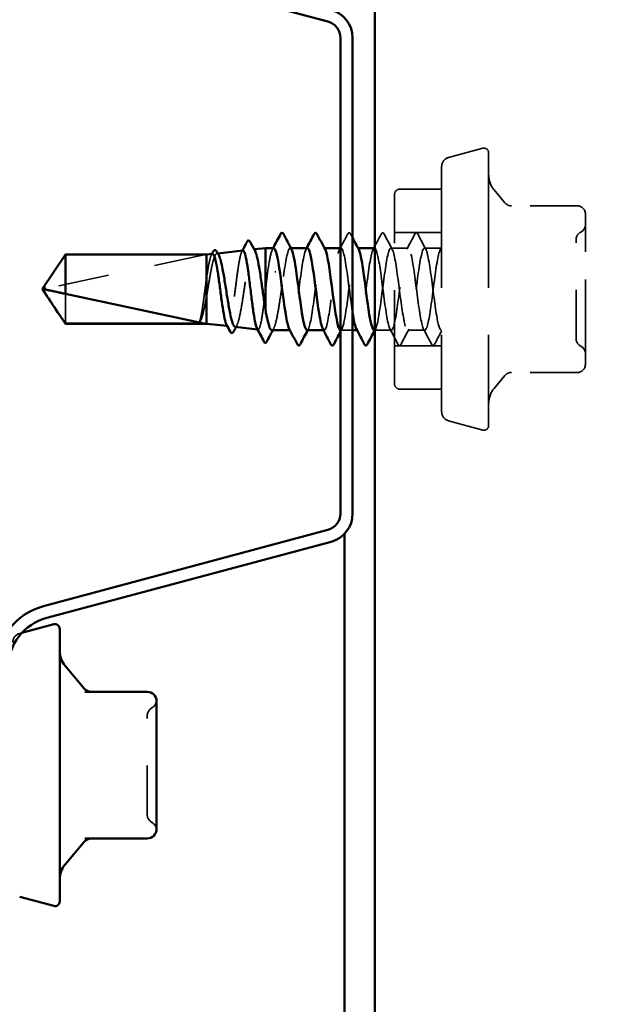
# Model space of a CAD drawing. Units: inches. Extents: x 1 to 58.6, y 1.1 to 37.4.
# Drawn here: x 27.8 to 29, y 13.4 to 15.5 of the extents above; entities that cross this region are included whole.
import ezdxf

# ---------------------------------------------------------------- set-up
doc = ezdxf.new("R2010")
doc.units = ezdxf.units.IN
doc.header["$LTSCALE"] = 3.5
doc.header["$MEASUREMENT"] = 0
doc.linetypes.add('DASHED', pattern=[0.2067, 0.1654, -0.0413])
for name, color, linetype, lineweight in [('Hidden (ANSI)', 7, 'DASHED', 35), ('Symbol (ANSI)', 7, 'Continuous', 25), ('Visible (ANSI)', 7, 'Continuous', 50)]:
    doc.layers.add(name, color=color, linetype=linetype, lineweight=lineweight)
doc.styles.add('Note Text (ANSI)', font='tahoma.ttf')
doc.dimstyles.new('Default (ANSI)$7', dxfattribs={"dimscale": 3.5, "dimtxt": 0.12, "dimasz": 0.098425, "dimexe": 0.125, "dimexo": 0.0625, "dimgap": 0.031496, "dimtad": 0, "dimtih": 1, "dimtoh": 1, "dimrnd": 1e-08, "dimzin": 4, "dimdsep": 46, "dimtxsty": 'Note Text (ANSI)', "dimcen": 0.09, "dimdle": 0.393701, "dimclrd": 256, "dimclre": 256, "dimclrt": 256, "dimadec": 0, "dimazin": 1, "dimtfac": 1, "dimtofl": 0, "dimtmove": 0, "dimatfit": 3, "dimfxl": 1, "dimtolj": 1, "dimtzin": 4, "dimlwd": -1, "dimlwe": -1, "dimarcsym": 0})

msp = doc.modelspace()

# ---------------------------------------------------------------- linework, layer by layer
at = {"layer": 'Hidden (ANSI)', "ltscale": 0.040796}
for p, q in [((28.7068, 15.20368), (28.77939, 15.22313)), ((28.7068, 14.64326), (28.77939, 14.62381))]:
    msp.add_line(p, q, dxfattribs=at)
at = {"layer": 'Hidden (ANSI)', "ltscale": 0.495699}
msp.add_line((28.79198, 15.21347), (28.79198, 14.63347), dxfattribs=at)
at = {"layer": 'Hidden (ANSI)', "ltscale": 0.445932}
msp.add_line((28.69198, 15.18436), (28.69198, 14.66258), dxfattribs=at)
at = {"layer": 'Hidden (ANSI)', "ltscale": 0.346104}
msp.add_line((28.59198, 14.72097), (28.59198, 15.12597), dxfattribs=at)
at = {"layer": 'Hidden (ANSI)', "ltscale": 0.048878}
for p, q in [((28.69198, 15.13597), (28.60198, 15.13597)), ((28.69198, 14.71097), (28.60198, 14.71097))]:
    msp.add_line(p, q, dxfattribs=at)
at = {"layer": 'Hidden (ANSI)', "ltscale": 0.01928}
for p, q in [((28.82657, 15.10725), (28.80368, 15.13453)), ((28.82657, 14.73969), (28.80368, 14.71241))]:
    msp.add_line(p, q, dxfattribs=at)
at = {"layer": 'Hidden (ANSI)', "ltscale": 0.075882}
for p, q in [((28.97998, 15.10082), (28.84036, 15.10082)), ((28.97998, 14.74612), (28.84036, 14.74612))]:
    msp.add_line(p, q, dxfattribs=at)
at = {"layer": 'Hidden (ANSI)', "ltscale": 0.086617}
for p, q in [((28.99798, 15.00314), (28.99798, 15.08282)), ((28.99798, 14.8438), (28.99798, 15.00314)), ((28.99798, 14.76412), (28.99798, 14.8438))]:
    msp.add_line(p, q, dxfattribs=at)
at = {"layer": 'Hidden (ANSI)', "ltscale": 0.05432}
for p, q in [((28.69198, 15.04397), (28.59198, 15.04397)), ((28.69198, 14.80297), (28.59198, 14.80297))]:
    msp.add_line(p, q, dxfattribs=at)
at = {"layer": 'Hidden (ANSI)', "ltscale": 0.000970409}
msp.add_line((28.21382, 14.99942), (28.21578, 14.99964), dxfattribs=at)
at = {"layer": 'Hidden (ANSI)', "ltscale": 0.000868122}
msp.add_line((28.29138, 15.0081), (28.29315, 15.0083), dxfattribs=at)
at = {"layer": 'Hidden (ANSI)', "ltscale": 0.000654453}
for p, q in [((28.37122, 15.01097), (28.36984, 15.01097)), ((28.44265, 15.01097), (28.44127, 15.01097)), ((28.51408, 15.01097), (28.51269, 15.01097)), ((28.37055, 14.83597), (28.36917, 14.83597)), ((28.44198, 14.83597), (28.44059, 14.83597)), ((28.51341, 14.83597), (28.51202, 14.83597))]:
    msp.add_line(p, q, dxfattribs=at)
at = {"layer": 'Hidden (ANSI)', "ltscale": 0.000456072}
msp.add_line((28.47769, 15.01097), (28.47667, 15.01097), dxfattribs=at)
at = {"layer": 'Hidden (ANSI)', "ltscale": 0.019724}
for p, q in [((28.62055, 15.01097), (28.58412, 15.01097)), ((28.69198, 15.01097), (28.65555, 15.01097)), ((28.65627, 14.83597), (28.61984, 14.83597))]:
    msp.add_line(p, q, dxfattribs=at)
at = {"layer": 'Hidden (ANSI)', "ltscale": 0.187092}
msp.add_line((28.18698, 14.9968), (27.85066, 14.92461), dxfattribs=at)
at = {"layer": 'Hidden (ANSI)', "ltscale": 0.160669}
msp.add_line((28.18698, 14.9968), (27.89156, 14.9968), dxfattribs=at)
at = {"layer": 'Hidden (ANSI)', "ltscale": 0.054593}
msp.add_line((27.89156, 14.91355), (27.89156, 14.85014), dxfattribs=at)
at = {"layer": 'Hidden (ANSI)', "ltscale": 0.000553022}
msp.add_line((28.23568, 14.84508), (28.23687, 14.84494), dxfattribs=at)
at = {"layer": 'Hidden (ANSI)', "ltscale": 0.000499866}
msp.add_line((28.30031, 14.83784), (28.30141, 14.83771), dxfattribs=at)
at = {"layer": 'Hidden (ANSI)', "ltscale": 0.013882}
msp.add_line((28.50267, 14.83597), (28.47698, 14.83597), dxfattribs=at)
at = {"layer": 'Hidden (ANSI)', "ltscale": 0.018869}
msp.add_line((28.58484, 14.83597), (28.54998, 14.83597), dxfattribs=at)
at = {"layer": 'Hidden (ANSI)', "ltscale": 0.000288714}
msp.add_line((28.69198, 14.83597), (28.69127, 14.83597), dxfattribs=at)
at = {"layer": 'Hidden (ANSI)', "ltscale": 0.002607}
msp.add_line((27.7943, 14.19101), (27.7991, 14.19229), dxfattribs=at)
at = {"layer": 'Hidden (ANSI)', "ltscale": 0.009873}
for centre, start, end in [((28.78198, 15.21347), 0, 105), ((28.78198, 14.63347), 255, 0)]:
    msp.add_arc(centre, 0.01, start, end, dxfattribs=at)
at = {"layer": 'Hidden (ANSI)', "ltscale": 0.014147}
for centre, start, end in [((28.71198, 15.18436), 105, 180), ((28.71198, 14.66258), 180, 255), ((27.79947, 14.17169), 105, 180)]:
    msp.add_arc(centre, 0.02, start, end, dxfattribs=at)
at = {"layer": 'Hidden (ANSI)', "ltscale": 0.018896}
for centre, start, end in [((28.84198, 15.16667), 180, 220), ((28.84198, 14.68027), 140, 180)]:
    msp.add_arc(centre, 0.05, start, end, dxfattribs=at)
at = {"layer": 'Hidden (ANSI)', "ltscale": 0.008448}
for centre, radius, start, end in [((28.60198, 15.12597), 0.01, 90, 180), ((28.84036, 15.11882), 0.018, 220, 270), ((28.84036, 14.72812), 0.018, 90, 140), ((28.60198, 14.72097), 0.01, 180, 270)]:
    msp.add_arc(centre, radius, start, end, dxfattribs=at)
at = {"layer": 'Hidden (ANSI)', "ltscale": 0.015287}
for centre, start, end in [((28.97998, 15.08282), 0, 90), ((28.97998, 14.76412), 270, 0)]:
    msp.add_arc(centre, 0.018, start, end, dxfattribs=at)
at = {"layer": 'Hidden (ANSI)', "ltscale": 0.010775}
for centre, start, end in [((28.99598, 15.02883), 116.3878, 180), ((28.97998, 15.06107), 296.3878, 0), ((28.99598, 14.81812), 180, 243.6122), ((28.97998, 14.78587), 0, 63.6122)]:
    msp.add_arc(centre, 0.018, start, end, dxfattribs=at)
at = {"layer": 'Hidden (ANSI)', "ltscale": 0.004904}
msp.add_arc((27.85171, 14.91972), 0.005, 102.11462, 207.48043, dxfattribs=at)
at = {"layer": 'Hidden (ANSI)', "ltscale": 0.010479}
for centre, start, end in [((28.06547, 14.0498), 300, 355.69282), ((28.06547, 13.77179), 4.30718, 60)]:
    msp.add_arc(centre, 0.02, start, end, dxfattribs=at)
at = {"layer": 'Hidden (ANSI)', "ltscale": 0.011298}
for centre, start, end in [((28.08547, 14.01516), 120, 180), ((28.08547, 13.80643), 180, 240)]:
    msp.add_arc(centre, 0.02, start, end, dxfattribs=at)
at = {"layer": 'Hidden (ANSI)', "ltscale": 0.001088}
msp.add_ellipse((28.33805, 14.96024), major_axis=(-0.001, 0), ratio=0.309017, start_param=3.6209366, end_param=5.8038414, dxfattribs=at)
at = {"layer": 'Hidden (ANSI)', "ltscale": 0.017971}
msp.add_open_spline([(28.47667, 15.01165), (28.48189, 15.02141), (28.48708, 15.03119), (28.49225, 15.04098)], degree=3, dxfattribs=at)
at = {"layer": 'Hidden (ANSI)', "ltscale": 0.023734}
for points in [[(28.49225, 15.04098), (28.49299, 15.04237), (28.49383, 15.04341), (28.49644, 15.04353), (28.49737, 15.04244), (28.49814, 15.04098)], [(28.56368, 15.04098), (28.56441, 15.04237), (28.56526, 15.04341), (28.56787, 15.04353), (28.5688, 15.04244), (28.56957, 15.04098)], [(28.63511, 15.04098), (28.63584, 15.04237), (28.63668, 15.04341), (28.6393, 15.04353), (28.64023, 15.04244), (28.641, 15.04098)], [(28.60528, 14.80596), (28.60455, 14.80457), (28.6037, 14.80353), (28.60109, 14.80341), (28.60016, 14.8045), (28.59939, 14.80596)], [(28.67671, 14.80596), (28.67597, 14.80457), (28.67513, 14.80353), (28.67252, 14.80341), (28.67159, 14.8045), (28.67082, 14.80596)]]:
    msp.add_open_spline(points, degree=3, knots=[0, 0, 0, 0, 0.05425934, 0.05425934, 0.11103282, 0.11103282, 0.11103282, 0.11103282], dxfattribs=at)
at = {"layer": 'Hidden (ANSI)', "ltscale": 0.005175}
msp.add_open_spline([(28.49814, 15.04098), (28.49965, 15.03812), (28.50116, 15.03527), (28.50267, 15.03241)], degree=3, dxfattribs=at)
at = {"layer": 'Hidden (ANSI)', "ltscale": 0.015801}
msp.add_open_spline([(28.54998, 15.01517), (28.55457, 15.02376), (28.55913, 15.03237), (28.56368, 15.04098)], degree=3, dxfattribs=at)
at = {"layer": 'Hidden (ANSI)', "ltscale": 0.020004}
for points in [[(28.56957, 15.04098), (28.57532, 15.03009), (28.58109, 15.01921), (28.58691, 15.00836)], [(28.61777, 15.00836), (28.62358, 15.01921), (28.62935, 15.03009), (28.63511, 15.04098)], [(28.641, 15.04098), (28.64675, 15.03009), (28.65252, 15.01921), (28.65834, 15.00836)], [(28.59939, 14.80596), (28.59364, 14.81685), (28.58787, 14.82773), (28.58205, 14.83858)], [(28.62262, 14.83858), (28.61681, 14.82773), (28.61104, 14.81685), (28.60528, 14.80596)], [(28.67082, 14.80596), (28.66507, 14.81685), (28.6593, 14.82773), (28.65348, 14.83858)]]:
    msp.add_open_spline(points, degree=3, dxfattribs=at)
at = {"layer": 'Hidden (ANSI)', "ltscale": 0.179957}
msp.add_open_spline([(28.97798, 14.81812), (28.97798, 14.81813), (28.97798, 14.81964), (28.97798, 14.8268), (28.97798, 14.83383), (28.97798, 14.85136), (28.97798, 14.8613), (28.97798, 14.88199), (28.97798, 14.89232), (28.97798, 14.90982), (28.97798, 14.91668), (28.97798, 14.92347), (28.97798, 14.93401), (28.97798, 14.94457), (28.97798, 14.97081), (28.97798, 14.98581), (28.97798, 15.00919), (28.97798, 15.01797), (28.97798, 15.02688), (28.97798, 15.02878), (28.97798, 15.0288)], degree=3, knots=[-0.41771564, -0.41771564, -0.41771564, -0.41771564, -0.33967028, -0.33967028, -0.23060447, -0.23060447, -0.13462346, -0.13462346, -0.05177826, -0.05177826, 0, 0, 0, 0.08028028, 0.08028028, 0.20872874, 0.20872874, 0.33060969, 0.33060969, 0.41815293, 0.41815293, 0.41815293, 0.41815293], dxfattribs=at)
at = {"layer": 'Hidden (ANSI)', "ltscale": 0.086191}
msp.add_open_spline([(28.19198, 14.90896), (28.19362, 14.91847), (28.19523, 14.9283), (28.19849, 14.94755), (28.2001, 14.95676), (28.20336, 14.97332), (28.20497, 14.98048), (28.20823, 14.99174), (28.20984, 14.99571), (28.2131, 14.99986), (28.21471, 14.99997), (28.21681, 14.99759), (28.21728, 14.99689), (28.21775, 14.99603)], degree=3, knots=[0, 0, 0, 0, 0.07524523, 0.07524523, 0.15100513, 0.15100513, 0.22727974, 0.22727974, 0.30406912, 0.30406912, 0.38137328, 0.38137328, 0.40388272, 0.40388272, 0.40388272, 0.40388272], dxfattribs=at)
at = {"layer": 'Hidden (ANSI)', "ltscale": 0.148424}
msp.add_open_spline([(28.26914, 15.00561), (28.26897, 15.00559), (28.26881, 15.00554), (28.2673, 15.00478), (28.26596, 15.00201), (28.26326, 14.99259), (28.26193, 14.98605), (28.25923, 14.97008), (28.2579, 14.96081), (28.2552, 14.94076), (28.25387, 14.93019), (28.25117, 14.90915), (28.24984, 14.89889), (28.24714, 14.88006), (28.2458, 14.87167), (28.24311, 14.85787), (28.24177, 14.85258), (28.23907, 14.84585), (28.23774, 14.84445), (28.23575, 14.84539), (28.23511, 14.84614), (28.23447, 14.84733)], degree=3, knots=[1.01476129, 1.01476129, 1.01476129, 1.01476129, 1.02504439, 1.02504439, 1.10765736, 1.10765736, 1.18983838, 1.18983838, 1.27158744, 1.27158744, 1.35290453, 1.35290453, 1.43378964, 1.43378964, 1.51424277, 1.51424277, 1.59426391, 1.59426391, 1.67385305, 1.67385305, 1.7114642, 1.7114642, 1.7114642, 1.7114642], dxfattribs=at)
at = {"layer": 'Hidden (ANSI)', "ltscale": 0.155879}
msp.add_open_spline([(28.2526, 14.84318), (28.25349, 14.84308), (28.25437, 14.8436), (28.25688, 14.84683), (28.25849, 14.85097), (28.26175, 14.86289), (28.26336, 14.87057), (28.26661, 14.8885), (28.26822, 14.89859), (28.27147, 14.91985), (28.27308, 14.93081), (28.27633, 14.95216), (28.27793, 14.96233), (28.28118, 14.98048), (28.28279, 14.98827), (28.28604, 15.00039), (28.28765, 15.00457), (28.2909, 15.00871), (28.29251, 15.0086), (28.29439, 15.00594), (28.29466, 15.00551), (28.29493, 15.00501)], degree=3, knots=[0.97387021, 0.97387021, 0.97387021, 0.97387021, 1.01834303, 1.01834303, 1.10028171, 1.10028171, 1.18273547, 1.18273547, 1.26570432, 1.26570432, 1.34918826, 1.34918826, 1.43318734, 1.43318734, 1.51770154, 1.51770154, 1.6027309, 1.6027309, 1.68827542, 1.68827542, 1.70243549, 1.70243549, 1.70243549, 1.70243549], dxfattribs=at)
at = {"layer": 'Hidden (ANSI)', "ltscale": 0.001235}
msp.add_open_spline([(28.26684, 15.00332), (28.26723, 15.00404), (28.26761, 15.00476), (28.268, 15.00548)], degree=3, dxfattribs=at)
at = {"layer": 'Hidden (ANSI)', "ltscale": 0.060169}
msp.add_open_spline([(28.33484, 15.01062), (28.3322, 15.0105), (28.32957, 15.00366), (28.32694, 14.99069), (28.32481, 14.9802), (28.32268, 14.9661), (28.32055, 14.95051)], degree=3, knots=[31.4159265, 31.4159265, 31.4159265, 31.4159265, 32.1106202, 32.1106202, 32.1106202, 32.6725636, 32.6725636, 32.6725636, 32.6725636], dxfattribs=at)
at = {"layer": 'Hidden (ANSI)', "ltscale": 0.001512}
for points in [[(28.33205, 15.00836), (28.33252, 15.00923), (28.33299, 15.0101), (28.33345, 15.01097)], [(28.40348, 15.00836), (28.40395, 15.00923), (28.40441, 15.0101), (28.40488, 15.01097)], [(28.47491, 15.00836), (28.47538, 15.00923), (28.47584, 15.0101), (28.47631, 15.01097)], [(28.54634, 15.00836), (28.5468, 15.00923), (28.54727, 15.0101), (28.54774, 15.01097)], [(28.40834, 14.83858), (28.40787, 14.83771), (28.4074, 14.83684), (28.40694, 14.83597)], [(28.55119, 14.83858), (28.55073, 14.83771), (28.55026, 14.83684), (28.5498, 14.83597)]]:
    msp.add_open_spline(points, degree=3, dxfattribs=at)
at = {"layer": 'Hidden (ANSI)', "ltscale": 0.071831}
msp.add_open_spline([(28.35555, 14.95051), (28.3599, 14.98232), (28.36424, 15.00678), (28.36859, 15.01044), (28.36993, 15.01158), (28.37128, 15.0107), (28.37262, 15.0081)], degree=3, knots=[-32.6725636, -32.6725636, -32.6725636, -32.6725636, -31.5257557, -31.5257557, -31.5257557, -31.1709875, -31.1709875, -31.1709875, -31.1709875], dxfattribs=at)
at = {"layer": 'Hidden (ANSI)', "ltscale": 0.162151}
msp.add_open_spline([(28.40627, 15.01094), (28.4059, 15.01096), (28.40553, 15.01083), (28.40516, 15.01056), (28.40082, 15.00732), (28.39647, 14.98325), (28.39213, 14.95157), (28.38778, 14.9199), (28.38343, 14.88233), (28.37909, 14.8595), (28.37531, 14.83968), (28.37154, 14.83192), (28.36777, 14.83866)], degree=3, knots=[25.1327412, 25.1327412, 25.1327412, 25.1327412, 25.229773, 25.229773, 25.229773, 26.3765808, 26.3765808, 26.3765808, 27.5233887, 27.5233887, 27.5233887, 28.5192729, 28.5192729, 28.5192729, 28.5192729], dxfattribs=at)
at = {"layer": 'Hidden (ANSI)', "ltscale": 0.162152}
msp.add_open_spline([(28.40555, 14.83608), (28.40627, 14.83602), (28.40698, 14.83649), (28.4077, 14.83753), (28.41205, 14.84381), (28.41639, 14.87057), (28.42074, 14.9031), (28.42508, 14.93563), (28.42943, 14.97217), (28.43377, 14.99265), (28.4372, 15.00879), (28.44063, 15.01427), (28.44405, 15.00819)], degree=3, knots=[-28.2743339, -28.2743339, -28.2743339, -28.2743339, -28.0853321, -28.0853321, -28.0853321, -26.9385243, -26.9385243, -26.9385243, -25.7917164, -25.7917164, -25.7917164, -24.8878022, -24.8878022, -24.8878022, -24.8878022], dxfattribs=at)
at = {"layer": 'Hidden (ANSI)', "ltscale": 0.267408}
msp.add_open_spline([(28.50267, 14.87241), (28.50059, 14.88537), (28.49851, 14.90078), (28.49642, 14.91677), (28.49208, 14.95012), (28.48773, 14.98418), (28.48339, 15.00023), (28.47904, 15.01629), (28.47469, 15.01347), (28.47035, 14.99333), (28.466, 14.97319), (28.46166, 14.93681), (28.45731, 14.90419), (28.45297, 14.87156), (28.44862, 14.84445), (28.44427, 14.83775), (28.44258, 14.83513), (28.44089, 14.83567), (28.4392, 14.83891)], degree=3, knots=[16.6523602, 16.6523602, 16.6523602, 16.6523602, 17.2021179, 17.2021179, 17.2021179, 18.3489258, 18.3489258, 18.3489258, 19.4957337, 19.4957337, 19.4957337, 20.6425415, 20.6425415, 20.6425415, 21.7893494, 21.7893494, 21.7893494, 22.2360876, 22.2360876, 22.2360876, 22.2360876], dxfattribs=at)
at = {"layer": 'Hidden (ANSI)', "ltscale": 0.163445}
msp.add_open_spline([(28.47667, 14.83626), (28.47976, 14.83587), (28.48284, 14.84487), (28.48592, 14.86168), (28.49027, 14.88536), (28.49461, 14.92324), (28.49896, 14.95451), (28.50331, 14.98579), (28.50765, 15.00876), (28.512, 15.01081), (28.51316, 15.01135), (28.51432, 15.0104), (28.51548, 15.00815)], degree=3, knots=[-22.0182005, -22.0182005, -22.0182005, -22.0182005, -21.204485, -21.204485, -21.204485, -20.0576771, -20.0576771, -20.0576771, -18.9108692, -18.9108692, -18.9108692, -18.6046169, -18.6046169, -18.6046169, -18.6046169], dxfattribs=at)
at = {"layer": 'Hidden (ANSI)', "ltscale": 0.162149}
msp.add_open_spline([(28.54912, 15.01096), (28.54894, 15.01097), (28.54876, 15.01094), (28.54857, 15.01087), (28.54423, 15.00925), (28.53988, 14.98668), (28.53553, 14.95556), (28.53119, 14.92444), (28.52684, 14.88646), (28.5225, 14.86247), (28.51854, 14.84063), (28.51458, 14.83148), (28.51062, 14.83862)], degree=3, knots=[12.5663706, 12.5663706, 12.5663706, 12.5663706, 12.6148865, 12.6148865, 12.6148865, 13.7616944, 13.7616944, 13.7616944, 14.9085022, 14.9085022, 14.9085022, 15.9529023, 15.9529023, 15.9529023, 15.9529023], dxfattribs=at)
at = {"layer": 'Hidden (ANSI)', "ltscale": 0.605017}
msp.add_open_spline([(28.54841, 14.83613), (28.54931, 14.83605), (28.55021, 14.8368), (28.55111, 14.83843), (28.55545, 14.8463), (28.5598, 14.87438), (28.56415, 14.90725), (28.56849, 14.94012), (28.57284, 14.97599), (28.57718, 14.99517), (28.58153, 15.01434), (28.58587, 15.01578), (28.59022, 14.99868), (28.59457, 14.98159), (28.59891, 14.9469), (28.60326, 14.91366), (28.6076, 14.88042), (28.61195, 14.85044), (28.61629, 14.84018), (28.62064, 14.82993), (28.62499, 14.83995), (28.62933, 14.86475), (28.63368, 14.88955), (28.63802, 14.92778), (28.64237, 14.95844), (28.64671, 14.9891), (28.65106, 15.01054), (28.65541, 15.01096), (28.65975, 15.01139), (28.6641, 14.99079), (28.66844, 14.96049), (28.67279, 14.93018), (28.67713, 14.8918), (28.68148, 14.86643), (28.68498, 14.846), (28.68848, 14.83445), (28.69198, 14.83614)], degree=3, knots=[-15.7079633, -15.7079633, -15.7079633, -15.7079633, -15.4704457, -15.4704457, -15.4704457, -14.3236378, -14.3236378, -14.3236378, -13.1768299, -13.1768299, -13.1768299, -12.0300221, -12.0300221, -12.0300221, -10.8832142, -10.8832142, -10.8832142, -9.7364063, -9.7364063, -9.7364063, -8.5895985, -8.5895985, -8.5895985, -7.4427906, -7.4427906, -7.4427906, -6.2959828, -6.2959828, -6.2959828, -5.1491749, -5.1491749, -5.1491749, -4.002367, -4.002367, -4.002367, -3.0787608, -3.0787608, -3.0787608, -3.0787608], dxfattribs=at)
at = {"layer": 'Hidden (ANSI)', "ltscale": 0.598341}
msp.add_open_spline([(28.69198, 15.01097), (28.68763, 15.01097), (28.68329, 14.98995), (28.67894, 14.95947), (28.6746, 14.92898), (28.67025, 14.89067), (28.66591, 14.86559), (28.66156, 14.8405), (28.65721, 14.83), (28.65287, 14.83985), (28.64852, 14.8497), (28.64418, 14.87936), (28.63983, 14.91255), (28.63549, 14.94573), (28.63114, 14.98065), (28.62679, 14.99811), (28.62245, 15.01556), (28.6181, 15.01462), (28.61376, 14.9958), (28.60941, 14.97698), (28.60507, 14.9413), (28.60072, 14.90835), (28.59637, 14.87541), (28.59203, 14.84698), (28.58768, 14.8387), (28.58334, 14.83041), (28.57899, 14.84271), (28.57465, 14.86884), (28.5703, 14.89497), (28.56595, 14.93351), (28.56161, 14.96329), (28.55773, 14.98986), (28.55386, 15.00817), (28.54998, 15.01067)], degree=3, knots=[0, 0, 0, 0, 1.1468079, 1.1468079, 1.1468079, 2.2936157, 2.2936157, 2.2936157, 3.4404236, 3.4404236, 3.4404236, 4.5872315, 4.5872315, 4.5872315, 5.7340393, 5.7340393, 5.7340393, 6.8808472, 6.8808472, 6.8808472, 8.027655, 8.027655, 8.027655, 9.1744629, 9.1744629, 9.1744629, 10.3212708, 10.3212708, 10.3212708, 11.4680786, 11.4680786, 11.4680786, 12.4909724, 12.4909724, 12.4909724, 12.4909724], dxfattribs=at)
at = {"layer": 'Hidden (ANSI)', "ltscale": 0.003113}
msp.add_open_spline([(28.6892, 15.00836), (28.69012, 15.01009), (28.69105, 15.01183), (28.69198, 15.01356)], degree=3, dxfattribs=at)
at = {"layer": 'Hidden (ANSI)', "ltscale": 0.043737}
msp.add_open_spline([(27.89156, 14.9968), (27.88966, 14.99398), (27.88629, 14.98897), (27.88284, 14.98383), (27.87921, 14.97843), (27.87618, 14.97393), (27.87241, 14.96831), (27.86972, 14.9643), (27.86692, 14.96011), (27.86505, 14.95731), (27.86305, 14.9543), (27.86167, 14.95224), (27.86017, 14.94997), (27.85912, 14.94838), (27.85772, 14.94626), (27.85653, 14.94445), (27.85502, 14.94215), (27.85392, 14.94046), (27.85277, 14.93867), (27.85199, 14.93745), (27.85098, 14.93585), (27.85016, 14.93452), (27.84915, 14.93287), (27.84846, 14.93169), (27.84779, 14.93048), (27.84746, 14.92988), (27.84728, 14.92953)], degree=3, knots=[-0.33118354, -0.33118354, -0.33118354, -0.33118354, -0.32945862, -0.32773371, -0.32687125, -0.32428388, -0.32255897, -0.31910914, -0.31738422, -0.31393439, -0.31220948, -0.30875965, -0.30703474, -0.30358491, -0.30185999, -0.29668525, -0.29323542, -0.28633577, -0.28288594, -0.27598628, -0.27253645, -0.26218697, -0.25528731, -0.241488, -0.23458834, -0.22207079, -0.22207079, -0.22207079, -0.22207079], dxfattribs=at)
at = {"layer": 'Hidden (ANSI)', "ltscale": 0.049996}
msp.add_open_spline([(28.2046, 14.99838), (28.20444, 14.99837), (28.20427, 14.99832), (28.20276, 14.99762), (28.20143, 14.99508), (28.19873, 14.98647), (28.19739, 14.98049), (28.19468, 14.96586), (28.19334, 14.95735), (28.19198, 14.94813)], degree=3, knots=[2.28577691, 2.28577691, 2.28577691, 2.28577691, 2.29501382, 2.29501382, 2.37071483, 2.37071483, 2.44598381, 2.44598381, 2.52114888, 2.52114888, 2.52114888, 2.52114888], dxfattribs=at)
at = {"layer": 'Hidden (ANSI)', "ltscale": 0.001356}
msp.add_open_spline([(28.20209, 14.99589), (28.20251, 14.99667), (28.20293, 14.99746), (28.20335, 14.99824)], degree=3, dxfattribs=at)
at = {"layer": 'Hidden (ANSI)', "ltscale": 0.06288}
msp.add_open_spline([(28.19198, 14.94813), (28.19071, 14.93904), (28.18945, 14.92939), (28.18691, 14.91011), (28.18565, 14.90066), (28.18313, 14.88333), (28.18188, 14.8756), (28.17938, 14.86275), (28.17813, 14.85776), (28.17688, 14.85447)], degree=3, knots=[0, 0, 0, 0, 0.0741968, 0.0741968, 0.14839359, 0.14839359, 0.22163697, 0.22163697, 0.29488036, 0.29488036, 0.29488036, 0.29488036], dxfattribs=at)
at = {"layer": 'Hidden (ANSI)', "ltscale": 0.017587}
msp.add_open_spline([(28.32055, 14.95051), (28.31936, 14.94024), (28.31817, 14.92944), (28.31698, 14.91866)], degree=3, dxfattribs=at)
at = {"layer": 'Hidden (ANSI)', "ltscale": 0.090652}
msp.add_open_spline([(28.33093, 14.83597), (28.33142, 14.83597), (28.33192, 14.83616), (28.33413, 14.83783), (28.33583, 14.84139), (28.33927, 14.85258), (28.34098, 14.8601), (28.34442, 14.87817), (28.34612, 14.88852), (28.34913, 14.9079), (28.35041, 14.9165), (28.35298, 14.93375), (28.35426, 14.94231), (28.35555, 14.95051)], degree=3, knots=[0.24076006, 0.24076006, 0.24076006, 0.24076006, 0.26628554, 0.26628554, 0.35504739, 0.35504739, 0.44380924, 0.44380924, 0.53257109, 0.53257109, 0.59902856, 0.59902856, 0.66548603, 0.66548603, 0.66548603, 0.66548603], dxfattribs=at)
at = {"layer": 'Hidden (ANSI)', "ltscale": 0.081925}
msp.add_open_spline([(28.31698, 14.91866), (28.31564, 14.90724), (28.3143, 14.89609), (28.31161, 14.87564), (28.31028, 14.86653), (28.30758, 14.85158), (28.30625, 14.84587), (28.30356, 14.83863), (28.30222, 14.83715), (28.30032, 14.8382), (28.29976, 14.83888), (28.29921, 14.83992)], degree=3, knots=[0, 0, 0, 0, 0.08779561, 0.08779561, 0.17515939, 0.17515939, 0.26209135, 0.26209135, 0.34859145, 0.34859145, 0.38415101, 0.38415101, 0.38415101, 0.38415101], dxfattribs=at)
at = {"layer": 'Hidden (ANSI)', "ltscale": 0.041348}
msp.add_open_spline([(28.17865, 14.85447), (28.18038, 14.85782), (28.18209, 14.86295), (28.18518, 14.87477), (28.18654, 14.88083), (28.18926, 14.89421), (28.19062, 14.90144), (28.19198, 14.90896)], degree=3, knots=[0, 0, 0, 0, 0.07524033, 0.07524033, 0.13458912, 0.13458912, 0.19393791, 0.19393791, 0.19393791, 0.19393791], dxfattribs=at)
at = {"layer": 'Hidden (ANSI)', "ltscale": 0.013373}
msp.add_open_spline([(28.17688, 14.85447), (28.17639, 14.85318), (28.17604, 14.8524), (28.17579, 14.85169), (28.17574, 14.85152), (28.17575, 14.85137), (28.17575, 14.85132), (28.17579, 14.85127), (28.17581, 14.85126), (28.17584, 14.85125), (28.17585, 14.85125), (28.17586, 14.85125), (28.17587, 14.85125), (28.17588, 14.85125), (28.17588, 14.85125), (28.1759, 14.85125), (28.1759, 14.85125), (28.17592, 14.85125), (28.17593, 14.85125), (28.17595, 14.85125), (28.17597, 14.85126), (28.17603, 14.85127), (28.17608, 14.85129), (28.17629, 14.85139), (28.17651, 14.85154), (28.17725, 14.85223), (28.17792, 14.85305), (28.17865, 14.85447)], degree=3, knots=[0, 0, 0, 0, 0.02878144, 0.02878144, 0.04309826, 0.04309826, 0.04820277, 0.04820277, 0.0503506, 0.0503506, 0.05092736, 0.05092736, 0.05127536, 0.05127536, 0.05156385, 0.05156385, 0.05187831, 0.05187831, 0.05238665, 0.05238665, 0.0535219, 0.0535219, 0.05712507, 0.05712507, 0.07373524, 0.07373524, 0.10812795, 0.10812795, 0.10812795, 0.10812795], dxfattribs=at)
at = {"layer": 'Hidden (ANSI)', "ltscale": 0.002031}
msp.add_open_spline([(28.25633, 14.84641), (28.2557, 14.84527), (28.25508, 14.84412), (28.25446, 14.84297)], degree=3, dxfattribs=at)
at = {"layer": 'Hidden (ANSI)', "ltscale": 0.002003}
msp.add_open_spline([(28.33458, 14.83937), (28.33397, 14.83824), (28.33336, 14.8371), (28.33275, 14.83597)], degree=3, dxfattribs=at)
at = {"layer": 'Hidden (ANSI)', "ltscale": 0.003468}
msp.add_open_spline([(28.47976, 14.83858), (28.47873, 14.83666), (28.4777, 14.83473), (28.47667, 14.8328)], degree=3, dxfattribs=at)
at = {"layer": 'Hidden (ANSI)', "ltscale": 0.017616}
msp.add_open_spline([(28.69198, 14.83471), (28.68687, 14.82514), (28.68178, 14.81556), (28.67671, 14.80596)], degree=3, dxfattribs=at)
at = {"layer": 'Hidden (ANSI)', "ltscale": 0.178362}
msp.add_open_spline([(28.06547, 13.80643), (28.06547, 13.80642), (28.06547, 13.80962), (28.06547, 13.82307), (28.06547, 13.8349), (28.06547, 13.86304), (28.06547, 13.87869), (28.06547, 13.91042), (28.06547, 13.92619), (28.06547, 13.9547), (28.06547, 13.96747), (28.06547, 13.98792), (28.06547, 13.99599), (28.06547, 14.00734), (28.06547, 14.01108), (28.06547, 14.0145), (28.06547, 14.01516), (28.06547, 14.01516)], degree=3, knots=[-0.82777906, -0.82777906, -0.82777906, -0.82777906, -0.7159463, -0.7159463, -0.57868516, -0.57868516, -0.45365814, -0.45365814, -0.3364116, -0.3364116, -0.22840143, -0.22840143, -0.13335649, -0.13335649, -0.05129096, -0.05129096, 0, 0, 0, 0], dxfattribs=at)
at = {"layer": 'Visible (ANSI)', "color": 5, "true_color": 0x0000ff}
for p, q in [((28.54998, 7.96097), (28.54998, 33.22991)), ((28.48547, 9.02236), (28.48547, 14.40315))]:
    msp.add_line(p, q, dxfattribs=at)
at = {"layer": 'Visible (ANSI)', "color": 96, "true_color": 0x008000}
for p, q in [((27.84501, 15.65481), (28.44999, 15.49271)), ((28.47667, 15.45794), (28.47667, 14.44601)), ((28.50267, 14.44601), (28.50267, 15.45794)), ((28.44999, 14.41123), (27.84501, 14.24913)), ((27.85174, 14.22402), (28.45672, 14.38612))]:
    msp.add_line(p, q, dxfattribs=at)
at = {"layer": 'Visible (ANSI)'}
for p, q in [((28.21578, 14.99964), (28.26914, 15.00561)), ((28.29315, 15.0083), (28.31698, 15.01097)), ((28.31698, 15.01097), (28.31698, 14.8813)), ((28.33484, 15.01097), (28.31698, 15.01097)), ((28.40627, 15.01097), (28.37122, 15.01097)), ((28.47667, 15.01097), (28.44265, 15.01097)), ((28.54912, 15.01097), (28.51408, 15.01097)), ((27.84198, 14.92347), (27.89156, 14.99697)), ((27.89156, 14.99697), (27.89156, 14.91355)), ((28.19198, 14.99697), (27.89156, 14.99697)), ((28.19198, 14.99697), (28.2046, 14.99838)), ((28.19198, 14.99697), (28.19198, 14.84997)), ((27.84198, 14.92347), (27.89156, 14.84997)), ((28.18698, 14.85014), (27.89156, 14.91355)), ((27.89156, 14.85014), (27.89156, 14.84997)), ((28.18698, 14.85014), (27.89156, 14.85014)), ((28.19198, 14.84997), (27.89156, 14.84997)), ((28.19198, 14.84997), (28.23568, 14.84508)), ((28.2526, 14.84318), (28.30031, 14.83784)), ((28.36917, 14.83597), (28.33093, 14.83597)), ((28.44059, 14.83597), (28.40555, 14.83597)), ((28.51202, 14.83597), (28.50267, 14.83597)), ((28.54998, 14.83597), (28.54841, 14.83597)), ((27.7991, 14.19229), (27.86688, 14.21046)), ((27.87947, 14.2008), (27.87947, 13.6208)), ((27.93138, 14.07394), (27.89117, 14.12186)), ((28.06547, 14.0668), (27.93267, 14.0668)), ((28.08547, 14.00369), (28.08547, 14.0468)), ((28.08547, 13.9108), (28.08547, 13.95391)), ((28.08547, 13.86769), (28.08547, 13.9108)), ((28.08547, 13.7748), (28.08547, 13.81791)), ((27.93138, 13.74765), (27.89117, 13.69974)), ((27.93267, 13.7548), (28.06547, 13.7548)), ((27.7943, 13.63059), (27.86688, 13.61114))]:
    msp.add_line(p, q, dxfattribs=at)
at = {"layer": 'Visible (ANSI)', "color": 96, "true_color": 0x008000}
for centre, radius, start, end in [((28.44067, 15.45794), 0.062, 0, 75), ((28.44067, 15.45794), 0.036, 0, 75), ((28.44067, 14.44601), 0.036, 285, 0), ((28.44067, 14.44601), 0.062, 285, 0), ((27.88047, 14.1168), 0.137, 105, 180), ((27.88047, 14.1168), 0.111, 105, 180)]:
    msp.add_arc(centre, radius, start, end, dxfattribs=at)
at = {"layer": 'Visible (ANSI)'}
for centre, radius, start, end in [((27.86947, 14.2008), 0.01, 0, 105), ((27.92947, 14.154), 0.05, 180, 220), ((27.9467, 14.0868), 0.02, 220, 270), ((28.06547, 14.0468), 0.02, 0, 90), ((28.06547, 13.7748), 0.02, 270, 0), ((27.9467, 13.7348), 0.02, 90, 140), ((27.92947, 13.6676), 0.05, 140, 180), ((27.86947, 13.6208), 0.01, 255, 0)]:
    msp.add_arc(centre, radius, start, end, dxfattribs=at)
for points in [[(28.33345, 15.01097), (28.33879, 15.02096), (28.3441, 15.03096), (28.34939, 15.04098)], [(28.35528, 15.04098), (28.36104, 15.03009), (28.36681, 15.01921), (28.37262, 15.00836)], [(28.40488, 15.01097), (28.41022, 15.02096), (28.41553, 15.03096), (28.42082, 15.04098)], [(28.42671, 15.04098), (28.43246, 15.03009), (28.43824, 15.01921), (28.44405, 15.00836)], [(28.268, 15.00548), (28.27134, 15.01175), (28.27466, 15.01803), (28.27798, 15.02431)], [(28.2845, 15.02441), (28.28796, 15.01793), (28.29143, 15.01147), (28.29493, 15.00501)], [(28.50267, 15.03241), (28.50692, 15.02438), (28.51119, 15.01636), (28.51548, 15.00836)], [(28.20335, 14.99824), (28.20425, 14.99993), (28.20515, 15.00161), (28.20605, 15.0033)], [(28.21369, 15.00348), (28.21504, 15.00099), (28.21639, 14.99851), (28.21775, 14.99603)], [(28.47631, 15.01097), (28.47643, 15.0112), (28.47655, 15.01142), (28.47667, 15.01165)], [(28.54774, 15.01097), (28.54849, 15.01237), (28.54923, 15.01377), (28.54998, 15.01517)], [(28.54998, 15.01067), (28.54969, 15.01085), (28.54941, 15.01095), (28.54912, 15.01096)], [(28.24204, 14.83311), (28.23953, 14.83785), (28.237, 14.8426), (28.23447, 14.84733)], [(28.25446, 14.84297), (28.25265, 14.83965), (28.25086, 14.83631), (28.24906, 14.83298)], [(28.31388, 14.81219), (28.309, 14.82144), (28.30412, 14.83069), (28.29921, 14.83992)], [(28.33275, 14.83597), (28.32847, 14.82803), (28.32421, 14.82008), (28.31998, 14.81212)], [(28.38511, 14.80596), (28.37935, 14.81685), (28.37358, 14.82773), (28.36777, 14.83858)], [(28.40694, 14.83597), (28.4016, 14.82598), (28.39629, 14.81598), (28.391, 14.80596)], [(28.45653, 14.80596), (28.45078, 14.81685), (28.44501, 14.82773), (28.4392, 14.83858)], [(28.47667, 14.8328), (28.4719, 14.82387), (28.46716, 14.81492), (28.46243, 14.80596)], [(28.52796, 14.80596), (28.52221, 14.81685), (28.51644, 14.82773), (28.51062, 14.83858)], [(28.5498, 14.83597), (28.54445, 14.82598), (28.53915, 14.81598), (28.53385, 14.80596)]]:
    msp.add_open_spline(points, degree=3, dxfattribs=at)
for points, knots in [([(28.34939, 15.04098), (28.35013, 15.04237), (28.35097, 15.04341), (28.35358, 15.04353), (28.35451, 15.04244), (28.35528, 15.04098)], [0, 0, 0, 0, 0.05425934, 0.05425934, 0.11103282, 0.11103282, 0.11103282, 0.11103282]), ([(28.42082, 15.04098), (28.42156, 15.04237), (28.4224, 15.04341), (28.42501, 15.04353), (28.42594, 15.04244), (28.42671, 15.04098)], [0, 0, 0, 0, 0.05425934, 0.05425934, 0.11103282, 0.11103282, 0.11103282, 0.11103282]), ([(28.27798, 15.02431), (28.27871, 15.0257), (28.27947, 15.0267), (28.28214, 15.0275), (28.28351, 15.02624), (28.2845, 15.02441)], [0, 0, 0, 0, 0.04714826, 0.04714826, 0.1106759, 0.1106759, 0.1106759, 0.1106759]), ([(28.20605, 15.0033), (28.20676, 15.00463), (28.20748, 15.00561), (28.20926, 15.00675), (28.21042, 15.00679), (28.21226, 15.00573), (28.21298, 15.00478), (28.21369, 15.00348)], [0, 0, 0, 0, 0.03711037, 0.03711037, 0.07297715, 0.07297715, 0.11040511, 0.11040511, 0.11040511, 0.11040511]), ([(28.29921, 14.83992), (28.29842, 14.8414), (28.29764, 14.84361), (28.2955, 14.85145), (28.29417, 14.85829), (28.29147, 14.87501), (28.29014, 14.8847), (28.28744, 14.90564), (28.28611, 14.91669), (28.28341, 14.93865), (28.28208, 14.94936), (28.27938, 14.96901), (28.27805, 14.97777), (28.27536, 14.99216), (28.27402, 14.99767), (28.27149, 15.00425), (28.27032, 15.00574), (28.26914, 15.00561)], [0.38415101, 0.38415101, 0.38415101, 0.38415101, 0.43465969, 0.43465969, 0.52029607, 0.52029607, 0.60550056, 0.60550056, 0.69027315, 0.69027315, 0.77461384, 0.77461384, 0.85852262, 0.85852262, 0.94199947, 0.94199947, 1.01476129, 1.01476129, 1.01476129, 1.01476129]), ([(28.29493, 15.00501), (28.29629, 15.00251), (28.29763, 14.99854), (28.30061, 14.98689), (28.30222, 14.97874), (28.30547, 14.95978), (28.30707, 14.94914), (28.31008, 14.92841), (28.31146, 14.9186), (28.31422, 14.8993), (28.3156, 14.88995), (28.31698, 14.8813)], [1.70243549, 1.70243549, 1.70243549, 1.70243549, 1.77433511, 1.77433511, 1.86090998, 1.86090998, 1.94800004, 1.94800004, 2.0226764, 2.0226764, 2.09773783, 2.09773783, 2.09773783, 2.09773783]), ([(28.36777, 14.83866), (28.3672, 14.83968), (28.36662, 14.84104), (28.36605, 14.84274), (28.36171, 14.85564), (28.35736, 14.88757), (28.35301, 14.92101), (28.34867, 14.95445), (28.34432, 14.98757), (28.33998, 15.00218), (28.33826, 15.00794), (28.33655, 15.0107), (28.33484, 15.01062)], [28.5192729, 28.5192729, 28.5192729, 28.5192729, 28.6701966, 28.6701966, 28.6701966, 29.8170044, 29.8170044, 29.8170044, 30.9638123, 30.9638123, 30.9638123, 31.4159265, 31.4159265, 31.4159265, 31.4159265]), ([(28.37262, 15.0081), (28.37562, 15.00229), (28.37862, 14.98788), (28.38163, 14.96799), (28.38597, 14.9392), (28.39032, 14.90049), (28.39466, 14.87313), (28.39829, 14.85028), (28.40192, 14.83638), (28.40555, 14.83608)], [-31.1709875, -31.1709875, -31.1709875, -31.1709875, -30.3789479, -30.3789479, -30.3789479, -29.23214, -29.23214, -29.23214, -28.2743339, -28.2743339, -28.2743339, -28.2743339]), ([(28.4392, 14.83891), (28.43654, 14.84398), (28.43389, 14.85567), (28.43124, 14.87222), (28.42689, 14.89933), (28.42255, 14.93801), (28.4182, 14.96703), (28.41422, 14.99358), (28.41024, 15.01071), (28.40627, 15.01094)], [22.2360876, 22.2360876, 22.2360876, 22.2360876, 22.9361573, 22.9361573, 22.9361573, 24.0829651, 24.0829651, 24.0829651, 25.1327412, 25.1327412, 25.1327412, 25.1327412]), ([(28.44405, 15.00819), (28.44497, 15.00655), (28.44589, 15.00408), (28.44681, 15.00076), (28.45116, 14.98509), (28.4555, 14.95127), (28.45985, 14.91789), (28.46419, 14.88451), (28.46854, 14.85337), (28.47289, 14.84158), (28.47415, 14.83816), (28.47541, 14.83642), (28.47667, 14.83626)], [-24.8878022, -24.8878022, -24.8878022, -24.8878022, -24.6449086, -24.6449086, -24.6449086, -23.4981007, -23.4981007, -23.4981007, -22.3512928, -22.3512928, -22.3512928, -22.0182005, -22.0182005, -22.0182005, -22.0182005]), ([(28.51548, 15.00815), (28.51866, 15.00196), (28.52185, 14.98597), (28.52503, 14.96429), (28.52938, 14.9347), (28.53373, 14.89611), (28.53807, 14.86972), (28.54152, 14.84879), (28.54496, 14.83643), (28.54841, 14.83613)], [-18.6046169, -18.6046169, -18.6046169, -18.6046169, -17.7640614, -17.7640614, -17.7640614, -16.6172535, -16.6172535, -16.6172535, -15.7079633, -15.7079633, -15.7079633, -15.7079633]), ([(28.23447, 14.84733), (28.23377, 14.84865), (28.23306, 14.85051), (28.23101, 14.85736), (28.22967, 14.86361), (28.22697, 14.87888), (28.22564, 14.88774), (28.22294, 14.9069), (28.2216, 14.91701), (28.21891, 14.93711), (28.21757, 14.94692), (28.21487, 14.9649), (28.21353, 14.97292), (28.21083, 14.98609), (28.2095, 14.99113), (28.20696, 14.99715), (28.20579, 14.99852), (28.2046, 14.99838)], [1.7114642, 1.7114642, 1.7114642, 1.7114642, 1.75301019, 1.75301019, 1.83173533, 1.83173533, 1.91002846, 1.91002846, 1.98788957, 1.98788957, 2.06531866, 2.06531866, 2.14231574, 2.14231574, 2.21888079, 2.21888079, 2.28577691, 2.28577691, 2.28577691, 2.28577691]), ([(28.21775, 14.99603), (28.2189, 14.99392), (28.22005, 14.99086), (28.22283, 14.98137), (28.22445, 14.97417), (28.2277, 14.9573), (28.22931, 14.94778), (28.23257, 14.92767), (28.23418, 14.91727), (28.23743, 14.89698), (28.23904, 14.88729), (28.2423, 14.86995), (28.24391, 14.86249), (28.24716, 14.85082), (28.24877, 14.84676), (28.25113, 14.84377), (28.25187, 14.84326), (28.2526, 14.84318)], [0.40388272, 0.40388272, 0.40388272, 0.40388272, 0.45919227, 0.45919227, 0.53752613, 0.53752613, 0.61637487, 0.61637487, 0.69573855, 0.69573855, 0.77561717, 0.77561717, 0.85601078, 0.85601078, 0.93691939, 0.93691939, 0.97387021, 0.97387021, 0.97387021, 0.97387021]), ([(27.84728, 14.92953), (27.84727, 14.92951), (27.84726, 14.9295), (27.84707, 14.92912), (27.84693, 14.92873), (27.84673, 14.92787), (27.84669, 14.92734), (27.84677, 14.92632), (27.84689, 14.92584), (27.84741, 14.92447), (27.84807, 14.92368), (27.84939, 14.92273), (27.85004, 14.92246), (27.85066, 14.92233)], [0.00292271, 0.00292271, 0.00292271, 0.00292271, 0.003026231, 0.003026231, 0.006052463, 0.006052463, 0.010393002, 0.010393002, 0.014733542, 0.014733542, 0.024710126, 0.024710126, 0.032940456, 0.032940456, 0.032940456, 0.032940456]), ([(28.31698, 14.8813), (28.3187, 14.8712), (28.3204, 14.8623), (28.32384, 14.84792), (28.32555, 14.84258), (28.32849, 14.83712), (28.32971, 14.83597), (28.33093, 14.83597)], [0, 0, 0, 0, 0.08876185, 0.08876185, 0.1775237, 0.1775237, 0.24076006, 0.24076006, 0.24076006, 0.24076006]), ([(28.51062, 14.83862), (28.51024, 14.83932), (28.50985, 14.84018), (28.50946, 14.8412), (28.5072, 14.84712), (28.50494, 14.85832), (28.50267, 14.87241)], [15.95290227, 15.95290227, 15.95290227, 15.95290227, 16.05531008, 16.05531008, 16.05531008, 16.6523602, 16.6523602, 16.6523602, 16.6523602]), ([(28.24906, 14.83298), (28.24833, 14.83162), (28.24758, 14.83064), (28.24483, 14.82956), (28.2432, 14.83092), (28.24204, 14.83311)], [0, 0, 0, 0, 0.04302283, 0.04302283, 0.11043296, 0.11043296, 0.11043296, 0.11043296]), ([(28.31998, 14.81212), (28.31921, 14.81068), (28.31832, 14.80961), (28.31564, 14.80953), (28.31469, 14.81065), (28.31388, 14.81219)], [0, 0, 0, 0, 0.0540624, 0.0540624, 0.11085653, 0.11085653, 0.11085653, 0.11085653]), ([(28.391, 14.80596), (28.39026, 14.80457), (28.38942, 14.80353), (28.3868, 14.80341), (28.38588, 14.8045), (28.38511, 14.80596)], [0, 0, 0, 0, 0.05425934, 0.05425934, 0.11103282, 0.11103282, 0.11103282, 0.11103282]), ([(28.46243, 14.80596), (28.46169, 14.80457), (28.46085, 14.80353), (28.45823, 14.80341), (28.45731, 14.8045), (28.45653, 14.80596)], [0, 0, 0, 0, 0.05425934, 0.05425934, 0.11103282, 0.11103282, 0.11103282, 0.11103282]), ([(28.53385, 14.80596), (28.53312, 14.80457), (28.53228, 14.80353), (28.52966, 14.80341), (28.52873, 14.8045), (28.52796, 14.80596)], [0, 0, 0, 0, 0.05425934, 0.05425934, 0.11103282, 0.11103282, 0.11103282, 0.11103282]), ([(28.08547, 14.00369), (28.08547, 14.00357), (28.08547, 14.00344), (28.08547, 13.99569), (28.08542, 13.98775), (28.08542, 13.97135), (28.08547, 13.96292), (28.08547, 13.95419), (28.08547, 13.95405), (28.08547, 13.95391)], [-0.00116807, -0.00116807, -0.00116807, -0.00116807, 0, 0, 0.07173611, 0.07173611, 0.14347223, 0.14347223, 0.1446403, 0.1446403, 0.1446403, 0.1446403]), ([(28.08547, 13.86769), (28.08547, 13.86755), (28.08547, 13.86741), (28.08547, 13.85868), (28.08542, 13.85025), (28.08542, 13.83385), (28.08547, 13.82591), (28.08547, 13.81815), (28.08547, 13.81803), (28.08547, 13.81791)], [-0.00116807, -0.00116807, -0.00116807, -0.00116807, 0, 0, 0.07173611, 0.07173611, 0.14347223, 0.14347223, 0.1446403, 0.1446403, 0.1446403, 0.1446403])]:
    msp.add_open_spline(points, degree=3, knots=knots, dxfattribs=at)
msp.add_rational_spline([(27.89156, 14.85014), (27.86582, 14.88839), (27.85125, 14.91049), (27.84548, 14.92036), (27.84525, 14.92564), (27.84728, 14.92953)], [1, 1.94592589218, 4.18692091141, 7.70579477054, 7.96723022881, 6.10740377948], degree=2, knots=[0, 0, 0, 0.0304004, 0.08356066, 0.21267721, 0.33118354, 0.33118354, 0.33118354], dxfattribs=at)
msp.add_rational_spline([(27.85066, 14.92233), (27.85679, 14.92102), (27.89156, 14.91355)], [1, 1.40098609712, 1], degree=2, dxfattribs=at)

# ---------------------------------------------------------------- leaders
at = {"layer": 'Symbol (ANSI)', "annotation_type": 0, "has_hookline": 1, "hookline_direction": 0, "text_width": 3.90242}
msp.add_leader([(24.97647, 11.77626), (31.93903, 13.5791)], dimstyle='Default (ANSI)$7', override={"dimtad": 0}, dxfattribs=at)

doc.saveas('drawing.dxf')
